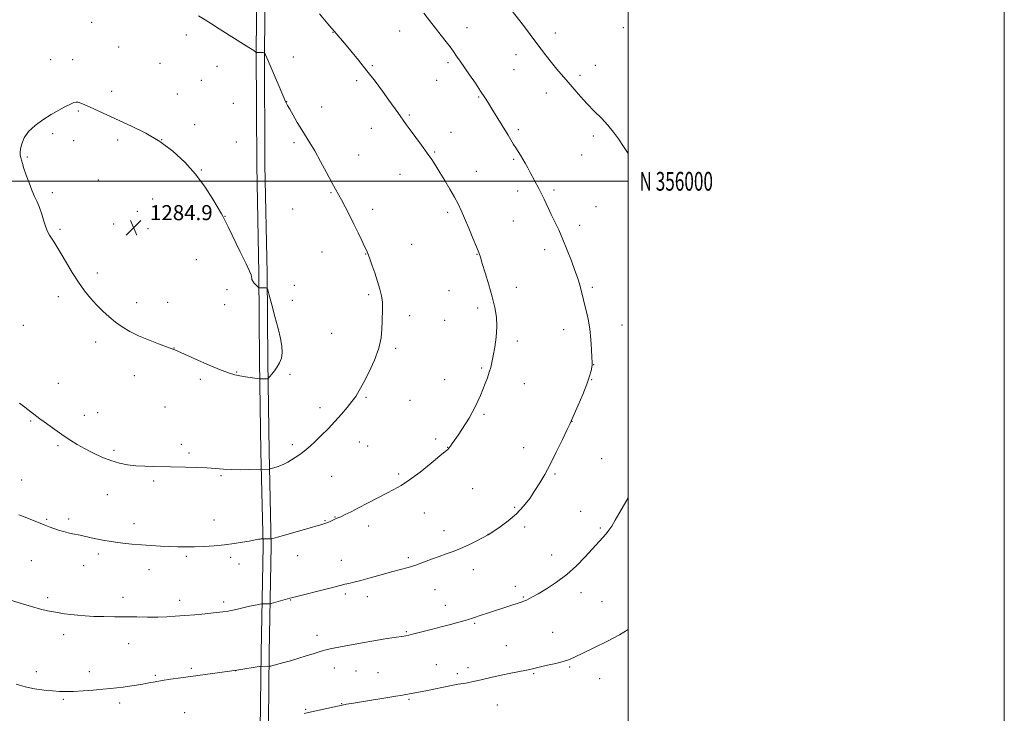
# Model space of a CAD drawing. Extents: x 2172300 to 2175200, y 354800 to 357700.
# Drawn here: x 2174676 to 2175200, y 355717 to 356086 of the extents above; entities that cross this region are included whole.
import ezdxf
from ezdxf.enums import TextEntityAlignment as Align

# ---------------------------------------------------------------- set-up
doc = ezdxf.new("R2010")
doc.units = 0
doc.header["$MEASUREMENT"] = 0
for name, color, linetype, lineweight in [('32000', 7, 'Continuous', 0), ('32001', 7, 'Continuous', 0), ('DTM HARD BREAKLINE', 7, 'Continuous', 0), ('DTM SPOT ELEVATION', 2, 'Continuous', 13), ('INDEX CONTOUR', 41, 'Continuous', 13), ('INTERMEDIATE CONTOUR', 44, 'Continuous', 0), ('SPOT ELEVATION', 7, 'Continuous', 0)]:
    doc.layers.add(name, color=color, linetype=linetype, lineweight=lineweight)
doc.styles.add('Style-ITALICS', font='ITALICS.shx')
doc.styles.add('Style-WORKING', font='WORKING.shx')

# ---------------------------------------------------------------- blocks, each defined once
blk = doc.blocks.new('SPOT')
at = {"layer": 'SPOT ELEVATION'}
for p, q in [((-3.91, -3.91), (3.82, 3.81)), ((-1.65, 3.77), (1.72, -3.93))]:
    blk.add_line(p, q, dxfattribs=at)

msp = doc.modelspace()

# ---------------------------------------------------------------- linework, layer by layer
at = {"layer": '32000', "flags": 128}
for points in [[(2172300, 354800), (2175200, 354800), (2175200, 357700), (2172300, 357700), (2172300, 354800)], [(2172500, 355000), (2175000, 355000), (2175000, 357500), (2172500, 357500), (2172500, 355000)], [(2175000, 356000), (2172500, 356000)]]:
    msp.add_lwpolyline(points, dxfattribs=at)
at = {"layer": 'DTM HARD BREAKLINE'}
for points in [[(2174804.15, 355694.57, 1272.83), (2174804.77, 355749.21, 1276.48), (2174805.84, 355806.07, 1279.8), (2174804.66, 355856.28, 1282.51), (2174803.93, 355904.26, 1284.36), (2174803.63, 355950.91, 1283.93), (2174802.48, 356008.66, 1283.12), (2174802.23, 356069.08, 1281.99), (2174802.89, 356136.61, 1279.33), (2174802.22, 356204.58, 1276.58), (2174802.86, 356267.22, 1273.63), (2174802.19, 356335.64, 1271.55), (2174801.85, 356368.96, 1270.83)], [(2174808.55, 355694.59, 1272.83), (2174809.17, 355749.14, 1276.48), (2174810.24, 355806.08, 1279.8), (2174809.06, 355856.37, 1282.51), (2174808.33, 355904.31, 1284.36), (2174808.03, 355950.97, 1283.93), (2174806.88, 356008.71, 1283.12), (2174806.63, 356069.07, 1281.99), (2174807.29, 356136.61, 1279.33), (2174806.62, 356204.58, 1276.58), (2174807.26, 356267.22, 1273.63), (2174806.59, 356335.68, 1271.55), (2174806.25, 356369, 1270.83)]]:
    msp.add_polyline3d(points, dxfattribs=at)
at = {"layer": 'DTM SPOT ELEVATION'}
for p in [(2174714.81, 356084.61, 1283), (2174843.11, 356079.15, 1280.04), (2174878.57, 356080.01, 1278.77), (2174914.28, 356081.63, 1277.32), (2174961.26, 356078.8, 1275.45), (2174997.38, 356081.7, 1274.24), (2174764.98, 356077.88, 1282.48), (2174729.04, 356071.49, 1283.18), (2174692.92, 356064.71, 1283.51), (2174704.54, 356064.61, 1283.56), (2174750.98, 356062.77, 1283.09), (2174822.04, 356066.09, 1281.23), (2174904.24, 356063.05, 1278.3), (2174940.42, 356067.29, 1276.63), (2174781.42, 356061.22, 1282.66), (2174863.99, 356061.49, 1279.84), (2174939.22, 356059.4, 1276.91), (2174982.48, 356061.75, 1275.31), (2174773.06, 356053.7, 1283.01), (2174855.6, 356053.54, 1280.34), (2174898.21, 356053.74, 1278.8), (2174974.41, 356056.28, 1275.69), (2174725.44, 356047.78, 1283.73), (2174956.4, 356047.01, 1276.56), (2174760.2, 356046.37, 1283.39), (2174818.45, 356042.37, 1281.97), (2174920.51, 356044.87, 1278.14), (2174707.57, 356037.41, 1284.1), (2174790.14, 356041.42, 1282.84), (2174837.05, 356039.52, 1281.28), (2174883.58, 356035.28, 1279.82), (2174769.47, 356030.05, 1283.58), (2174863.52, 356028.14, 1280.7), (2174905.81, 356026.13, 1279.26), (2174941.52, 356027.54, 1277.69), (2174694.06, 356025.42, 1284.18), (2174705.15, 356021.67, 1284.33), (2174728.57, 356021.91, 1284.21), (2174751.96, 356022.22, 1284), (2174791.57, 356020.82, 1283.21), (2174981.39, 356024.15, 1276.35), (2174822.27, 356020.48, 1282.32), (2174897.05, 356015.52, 1279.86), (2174680.47, 356012.92, 1284.06), (2174856.74, 356014.04, 1281.22), (2174939.09, 356011.62, 1278.2), (2174975.19, 356014.05, 1276.78), (2174772.97, 356005.96, 1283.95), (2174919.2, 356005.32, 1279.24), (2174718.27, 356000.64, 1284.37), (2174878.75, 356003.64, 1280.76), (2174941.28, 355994.83, 1278.48), (2174960.48, 355995.35, 1277.7), (2174693.79, 355993.9, 1284.16), (2174747.11, 355990.51, 1284.57), (2174841.97, 355993.93, 1282.11), (2174821.62, 355985.27, 1282.96), (2174864.08, 355985.08, 1281.61), (2174982.82, 355986.58, 1277.1), (2174739.02, 355984.01, 1284.65), (2174785.58, 355981.31, 1283.98), (2174903.99, 355983.45, 1280.34), (2174938.88, 355978.97, 1278.89), (2174697.92, 355974.49, 1284.14), (2174726.35, 355977.25, 1284.54), (2174744.71, 355974.82, 1284.66), (2174974.16, 355976.53, 1277.56), (2174884.9, 355966.53, 1281.26), (2174955.64, 355963.66, 1278.47), (2174770.31, 355958.29, 1284.44), (2174837.16, 355962.42, 1282.69), (2174860.45, 355961.26, 1282.04), (2174919.65, 355961.2, 1280.06), (2174717.73, 355951.17, 1284.29), (2174786.74, 355942.33, 1284.25), (2174822.55, 355944.59, 1283.49), (2174940.61, 355943.68, 1279.34), (2174980.98, 355943.61, 1277.76), (2174697.09, 355938.55, 1283.69), (2174861.94, 355939.63, 1282.22), (2174904.78, 355941.84, 1280.92), (2174738.69, 355935.49, 1284.36), (2174755.14, 355935.62, 1284.42), (2174785.53, 355934.45, 1284.25), (2174821.34, 355936.67, 1283.6), (2174920.02, 355932.65, 1280.45), (2174883.89, 355928.6, 1281.62), (2174678.39, 355923.31, 1283.03), (2174902.37, 355926.06, 1281.05), (2174996.73, 355923.51, 1277.4), (2174842.26, 355919.19, 1282.94), (2174965.75, 355921.07, 1278.52), (2174716.82, 355914.53, 1283.67), (2174758.5, 355911.41, 1284.02), (2174876.44, 355911.14, 1281.76), (2174941.08, 355914.99, 1279.6), (2174922.14, 355900.69, 1280.18), (2174981.72, 355902.42, 1277.97), (2174737.47, 355896.62, 1283.56), (2174791.84, 355898.53, 1284.07), (2174820.2, 355897.39, 1283.57), (2174697.07, 355892.46, 1282.74), (2174772.45, 355894.7, 1283.77), (2174902.42, 355894.5, 1280.75), (2174944.75, 355892.41, 1279.25), (2174980.5, 355894.47, 1277.96), (2174860.65, 355885.06, 1281.84), (2174753.69, 355879.97, 1283.15), (2174836.21, 355879.57, 1282.44), (2174884.05, 355883.58, 1281.22), (2174710.89, 355875.49, 1282.58), (2174717.98, 355876.89, 1282.77), (2174923.29, 355876.11, 1279.8), (2174682.27, 355872.49, 1281.86), (2174970.17, 355872.36, 1277.98), (2174696.79, 355859.34, 1281.77), (2174762.41, 355860.17, 1282.45), (2174821.51, 355859.94, 1282.31), (2174857.04, 355861.38, 1281.32), (2174861.56, 355859.16, 1281.14), (2174897.63, 355862.87, 1280.34), (2174903.95, 355858.46, 1280.04), (2174726.65, 355856.86, 1282.3), (2174766.51, 355855.48, 1282.28), (2174944.4, 355858.35, 1278.78), (2174985.83, 355852.4, 1276.97), (2174783.42, 355843.48, 1281.85), (2174842.4, 355843.01, 1281.08), (2174878.04, 355844.26, 1280.28), (2174961.04, 355844.27, 1277.8), (2174677.46, 355841.1, 1280.75), (2174747.67, 355840.59, 1281.72), (2174723.04, 355833.31, 1281.19), (2174917.29, 355836.53, 1278.98), (2174891.68, 355823.52, 1279.22), (2174939.59, 355826.65, 1278.22), (2174974.73, 355824.48, 1276.85), (2174690.83, 355820.14, 1280.14), (2174702.52, 355820.43, 1280.34), (2174737.29, 355817.96, 1280.55), (2174779.8, 355819.78, 1280.76), (2174838.81, 355819.46, 1280.09), (2174844.05, 355821.42, 1280.06), (2174862.01, 355816.6, 1279.45), (2174902.09, 355814.22, 1278.6), (2174925.5, 355812.18, 1278.01), (2174944.92, 355816.18, 1277.66), (2174985.15, 355815.58, 1276.21), (2174718.21, 355801.78, 1279.63), (2174824.2, 355800.86, 1279.27), (2174959.37, 355801.21, 1276.7), (2174682.61, 355798.2, 1279.12), (2174765.06, 355800.57, 1279.76), (2174788.57, 355799.99, 1279.63), (2174793, 355796.36, 1279.37), (2174847.43, 355798.45, 1278.77), (2174883.09, 355799.8, 1278.28), (2174710.4, 355795.55, 1279.29), (2174745.3, 355793.42, 1279.39), (2174917.64, 355793.46, 1277.4), (2174849.64, 355780.44, 1277.69), (2174897.32, 355782.71, 1277.18), (2174940.08, 355784.54, 1276.48), (2174974.91, 355781.13, 1275.45), (2174691.26, 355778.46, 1278.34), (2174731.32, 355778.64, 1278.57), (2174761.46, 355777.04, 1278.51), (2174784.95, 355776.31, 1278.33), (2174820.59, 355777.25, 1277.93), (2174861.26, 355779, 1277.46), (2174944.17, 355778.81, 1276.12), (2174986.02, 355776.46, 1274.99), (2174902.84, 355774.42, 1276.65), (2174918.33, 355764.84, 1275.83), (2174882.13, 355760.47, 1276.13), (2174959.92, 355760.1, 1274.88), (2174699.9, 355758.87, 1277.47), (2174734.44, 355754.14, 1277.21), (2174834.53, 355758.53, 1276.54), (2174935.27, 355753.08, 1274.94), (2174685.23, 355739.13, 1276.46), (2174713.57, 355739.19, 1276.54), (2174767.76, 355741.04, 1276.27), (2174791.26, 355739.77, 1275.99), (2174843.69, 355741.08, 1275.33), (2174855.27, 355739.46, 1275.1), (2174866.95, 355738.71, 1274.98), (2174898.02, 355742.89, 1274.85), (2174909.19, 355738.15, 1274.4), (2174914.75, 355741.25, 1274.51), (2174949.79, 355738.08, 1273.85), (2174968.86, 355741.67, 1273.82), (2174748.58, 355737.28, 1276.2), (2174984.83, 355735.53, 1273.25), (2174699.61, 355724.48, 1275.81), (2174729.6, 355722.54, 1275.57), (2174883.49, 355724.48, 1273.81), (2174764.14, 355717.41, 1274.82), (2174828.58, 355719.18, 1274.13), (2174847.59, 355722.14, 1274.05), (2174930.44, 355721.53, 1273.03)]:
    msp.add_point(p, dxfattribs=at)
at = {"layer": 'INDEX CONTOUR'}
msp.add_polyline3d([(2174676.032, 355822.669, 1280), (2174680.211, 355820.948, 1280), (2174689.501, 355817.212, 1280), (2174692.071, 355816.195, 1280), (2174694.582, 355815.253, 1280), (2174697.11, 355814.407, 1280), (2174699.693, 355813.671, 1280), (2174702.222, 355813.049, 1280), (2174704.549, 355812.538, 1280), (2174708.575, 355811.729, 1280), (2174710.761, 355811.27, 1280), (2174716.137, 355810.059, 1280), (2174718.89, 355809.47, 1280), (2174721.447, 355808.991, 1280), (2174724.119, 355808.57, 1280), (2174727.33, 355808.122, 1280), (2174731.382, 355807.593, 1280), (2174736.09, 355807.046, 1280), (2174741.143, 355806.573, 1280), (2174746.261, 355806.24, 1280), (2174751.271, 355806.01, 1280), (2174756.029, 355805.82, 1280), (2174760.472, 355805.631, 1280), (2174764.837, 355805.5, 1280), (2174769.452, 355805.507, 1280), (2174774.536, 355805.714, 1280), (2174779.912, 355806.11, 1280), (2174785.301, 355806.664, 1280), (2174790.415, 355807.336, 1280), (2174794.928, 355808.033, 1280), (2174798.502, 355808.649, 1280), (2174800.92, 355809.104, 1280), (2174802.446, 355809.409, 1280), (2174803.463, 355809.597, 1280), (2174804.284, 355809.702, 1280), (2174804.942, 355809.75, 1280), (2174806.157, 355809.78, 1280), (2174809.474, 355809.79, 1280), (2174810.074, 355809.825, 1280), (2174811.105, 355810.064, 1280), (2174813.451, 355810.711, 1280), (2174827.856, 355814.74, 1280), (2174837.703, 355817.558, 1280), (2174838.764, 355817.9, 1280), (2174839.834, 355818.313, 1280), (2174841.11, 355818.876, 1280), (2174843.674, 355820.063, 1280), (2174845.654, 355820.933, 1280), (2174847.144, 355821.608, 1280), (2174849.449, 355822.694, 1280), (2174852.629, 355824.254, 1280), (2174856.67, 355826.32, 1280), (2174861.467, 355828.856, 1280), (2174866.527, 355831.545, 1280), (2174871.261, 355834.001, 1280), (2174875.308, 355836.025, 1280), (2174879.216, 355838.16, 1280), (2174883.759, 355841.134, 1280), (2174889.379, 355845.365, 1280), (2174895.176, 355850.007, 1280), (2174899.917, 355853.906, 1280), (2174902.711, 355856.221, 1280), (2174904.039, 355857.377, 1280), (2174904.723, 355858.115, 1280), (2174905.464, 355859.069, 1280), (2174906.469, 355860.461, 1280), (2174907.822, 355862.409, 1280), (2174909.561, 355864.962, 1280), (2174911.532, 355867.925, 1280), (2174913.536, 355871.035, 1280), (2174915.407, 355874.082, 1280), (2174917.118, 355877.064, 1280), (2174918.676, 355880.03, 1280), (2174920.094, 355883.024, 1280), (2174921.416, 355886.075, 1280), (2174922.692, 355889.209, 1280), (2174923.95, 355892.417, 1280), (2174925.124, 355895.548, 1280), (2174926.128, 355898.421, 1280), (2174926.912, 355900.978, 1280), (2174927.584, 355903.689, 1280), (2174928.293, 355907.15, 1280), (2174929.113, 355911.758, 1280), (2174929.835, 355917.103, 1280), (2174930.178, 355922.575, 1280), (2174929.916, 355927.747, 1280), (2174929.059, 355932.922, 1280), (2174927.672, 355938.588, 1280), (2174925.876, 355944.971, 1280), (2174924.001, 355951.255, 1280), (2174922.432, 355956.365, 1280), (2174921.402, 355959.641, 1280), (2174920.548, 355962.081, 1280), (2174919.352, 355965.097, 1280), (2174917.465, 355969.682, 1280), (2174915.191, 355975.131, 1280), (2174913.002, 355980.32, 1280), (2174911.22, 355984.437, 1280), (2174909.579, 355987.932, 1280), (2174907.668, 355991.568, 1280), (2174905.212, 355995.879, 1280), (2174902.476, 356000.48, 1280), (2174899.865, 356004.758, 1280), (2174897.644, 356008.301, 1280), (2174895.526, 356011.515, 1280), (2174893.09, 356015.013, 1280), (2174890.076, 356019.184, 1280), (2174884.05, 356027.396, 1280), (2174881.994, 356030.233, 1280), (2174877.454, 356036.63, 1280), (2174872.727, 356043.196, 1280), (2174869.343, 356047.851, 1280), (2174865.388, 356053.19, 1280), (2174861.067, 356058.833, 1280), (2174856.629, 356064.389, 1280), (2174852.491, 356069.409, 1280), (2174849.113, 356073.433, 1280), (2174840.375, 356083.769, 1280), (2174835.922, 356089.014, 1280)], dxfattribs=at)
at = {"layer": 'INTERMEDIATE CONTOUR'}
for points in [[(2174779.587, 355770.44, 1278), (2174782.631, 355770.759, 1278), (2174784.479, 355770.974, 1278), (2174786.718, 355771.268, 1278), (2174787.965, 355771.478, 1278), (2174789.727, 355771.845, 1278), (2174792.197, 355772.421, 1278), (2174795.092, 355773.114, 1278), (2174798.011, 355773.792, 1278), (2174800.597, 355774.348, 1278), (2174802.682, 355774.762, 1278), (2174804.945, 355775.181, 1278), (2174805.336, 355775.232, 1278), (2174805.657, 355775.236, 1278), (2174809.324, 355775.208, 1278), (2174809.625, 355775.228, 1278), (2174810.168, 355775.363, 1278), (2174820.046, 355778.27, 1278), (2174821.675, 355778.701, 1278), (2174841.396, 355783.646, 1278), (2174847.541, 355785.204, 1278), (2174849.372, 355785.65, 1278), (2174851.382, 355786.117, 1278), (2174854.056, 355786.761, 1278), (2174857.813, 355787.73, 1278), (2174862.864, 355789.104, 1278), (2174868.583, 355790.686, 1278), (2174874.136, 355792.211, 1278), (2174878.898, 355793.487, 1278), (2174883.077, 355794.648, 1278), (2174887.093, 355795.9, 1278), (2174891.257, 355797.386, 1278), (2174895.458, 355798.979, 1278), (2174899.479, 355800.486, 1278), (2174903.197, 355801.792, 1278), (2174906.862, 355803.098, 1278), (2174910.818, 355804.69, 1278), (2174915.222, 355806.721, 1278), (2174919.483, 355808.836, 1278), (2174925.635, 355812.027, 1278), (2174928.583, 355813.952, 1278), (2174931.974, 355816.219, 1278), (2174936.248, 355819.338, 1278), (2174940.604, 355823.053, 1278), (2174944.396, 355827.125, 1278), (2174947.624, 355831.348, 1278), (2174950.438, 355835.533, 1278), (2174953.015, 355839.615, 1278), (2174955.607, 355844.048, 1278), (2174958.488, 355849.411, 1278), (2174961.783, 355855.955, 1278), (2174965.021, 355862.61, 1278), (2174967.586, 355867.976, 1278), (2174969.09, 355871.167, 1278), (2174970.08, 355873.345, 1278), (2174973.39, 355880.873, 1278), (2174975.839, 355886.604, 1278), (2174978.032, 355892.081, 1278), (2174979.467, 355896.27, 1278), (2174980.243, 355899.184, 1278), (2174980.609, 355901.097, 1278), (2174980.775, 355902.388, 1278), (2174980.806, 355903.845, 1278), (2174980.73, 355906.356, 1278), (2174980.555, 355910.53, 1278), (2174980.207, 355915.835, 1278), (2174979.592, 355921.457, 1278), (2174978.668, 355926.701, 1278), (2174977.603, 355931.348, 1278), (2174976.611, 355935.299, 1278), (2174975.853, 355938.512, 1278), (2174975.25, 355941.183, 1278), (2174974.663, 355943.56, 1278), (2174973.952, 355945.94, 1278), (2174972.983, 355948.779, 1278), (2174971.617, 355952.58, 1278), (2174969.779, 355957.632, 1278), (2174967.608, 355963.392, 1278), (2174965.305, 355969.103, 1278), (2174963.05, 355974.155, 1278), (2174960.952, 355978.505, 1278), (2174959.103, 355982.257, 1278), (2174957.568, 355985.495, 1278), (2174956.32, 355988.242, 1278), (2174955.305, 355990.506, 1278), (2174954.447, 355992.356, 1278), (2174953.578, 355994.112, 1278), (2174952.51, 355996.155, 1278), (2174947.976, 356004.593, 1278), (2174946.582, 356007.236, 1278), (2174945.311, 356009.613, 1278), (2174944.064, 356011.804, 1278), (2174942.772, 356013.878, 1278), (2174940.234, 356017.752, 1278), (2174939.106, 356019.568, 1278), (2174936.184, 356024.482, 1278), (2174927.549, 356038.617, 1278), (2174925.687, 356041.625, 1278), (2174923.809, 356044.573, 1278), (2174921.566, 356047.973, 1278), (2174918.744, 356052.142, 1278), (2174915.681, 356056.612, 1278), (2174910.604, 356063.972, 1278), (2174908.778, 356066.588, 1278), (2174907.088, 356068.96, 1278), (2174905.272, 356071.444, 1278), (2174903.168, 356074.25, 1278), (2174900.637, 356077.554, 1278), (2174897.627, 356081.425, 1278), (2174894.415, 356085.512, 1278), (2174891.365, 356089.361, 1278)], [(2175000, 356014.754, 1276), (2174997.574, 356018.551, 1276), (2174994.925, 356022.53, 1276), (2174992.24, 356026.218, 1276), (2174989.24, 356029.83, 1276), (2174985.738, 356033.54, 1276), (2174981.94, 356037.351, 1276), (2174978.147, 356041.225, 1276), (2174974.596, 356045.118, 1276), (2174971.269, 356048.964, 1276), (2174968.085, 356052.691, 1276), (2174961.992, 356059.696, 1276), (2174959.158, 356063.101, 1276), (2174956.487, 356066.547, 1276), (2174950.984, 356074.007, 1276), (2174947.878, 356078.137, 1276), (2174944.854, 356082.084, 1276), (2174942.375, 356085.283, 1276), (2174937.727, 356091.204, 1276)], [(2174815.259, 355848.813, 1282), (2174817.183, 355849.668, 1282), (2174819.084, 355850.661, 1282), (2174820.984, 355851.781, 1282), (2174822.902, 355853.017, 1282), (2174824.837, 355854.357, 1282), (2174826.782, 355855.781, 1282), (2174828.767, 355857.323, 1282), (2174830.973, 355859.184, 1282), (2174833.618, 355861.61, 1282), (2174836.834, 355864.758, 1282), (2174840.411, 355868.416, 1282), (2174844.057, 355872.281, 1282), (2174847.504, 355876.076, 1282), (2174850.583, 355879.632, 1282), (2174853.15, 355882.805, 1282), (2174855.17, 355885.605, 1282), (2174857.037, 355888.658, 1282), (2174859.254, 355892.745, 1282), (2174862.117, 355898.356, 1282), (2174865.099, 355904.823, 1282), (2174867.467, 355911.19, 1282), (2174868.696, 355916.693, 1282), (2174869.09, 355921.356, 1282), (2174869.163, 355925.397, 1282), (2174869.435, 355932.4, 1282), (2174869.338, 355935.69, 1282), (2174868.85, 355939.054, 1282), (2174867.973, 355942.668, 1282), (2174866.751, 355946.716, 1282), (2174865.263, 355951.228, 1282), (2174863.746, 355955.638, 1282), (2174862.467, 355959.232, 1282), (2174861.591, 355961.569, 1282), (2174860.849, 355963.309, 1282), (2174859.869, 355965.388, 1282), (2174858.366, 355968.528, 1282), (2174856.414, 355972.576, 1282), (2174854.176, 355977.175, 1282), (2174851.824, 355981.942, 1282), (2174849.557, 355986.439, 1282), (2174847.582, 355990.207, 1282), (2174845.991, 355993.044, 1282), (2174844.418, 355995.749, 1282), (2174842.386, 355999.375, 1282), (2174839.582, 356004.6, 1282), (2174836.375, 356010.605, 1282), (2174833.301, 356016.197, 1282), (2174830.752, 356020.509, 1282), (2174826.391, 356027.409, 1282), (2174824.057, 356031.293, 1282), (2174821.808, 356035.165, 1282), (2174820.013, 356038.301, 1282), (2174818.866, 356040.337, 1282), (2174817.866, 356042.364, 1282), (2174816.334, 356045.833, 1282), (2174813.843, 356051.627, 1282), (2174808.552, 356064.029, 1282), (2174807.174, 356067.2, 1282), (2174806.486, 356068.369, 1282), (2174805.899, 356068.537, 1282), (2174802.252, 356068.556, 1282), (2174802.208, 356068.58, 1282), (2174802.084, 356068.754, 1282), (2174801.895, 356068.907, 1282), (2174800.891, 356069.561, 1282), (2174798.264, 356071.216, 1282), (2174787.825, 356077.733, 1282), (2174782.434, 356081.123, 1282), (2174778.39, 356083.706, 1282), (2174775.096, 356085.83, 1282), (2174771.557, 356088.077, 1282)], [(2174805.376, 355894.945, 1284), (2174806.22, 355894.955, 1284), (2174807.882, 355894.974, 1284), (2174808.33, 355895.017, 1284), (2174808.71, 355895.286, 1284), (2174809.35, 355896.01, 1284), (2174810.475, 355897.349, 1284), (2174811.915, 355899.173, 1284), (2174813.393, 355901.282, 1284), (2174814.667, 355903.531, 1284), (2174815.577, 355906.007, 1284), (2174815.993, 355908.854, 1284), (2174815.816, 355912.238, 1284), (2174815.075, 355916.416, 1284), (2174813.83, 355921.668, 1284), (2174812.198, 355928.004, 1284), (2174810.509, 355934.365, 1284), (2174809.147, 355939.418, 1284), (2174808.373, 355942.202, 1284), (2174807.937, 355943.225, 1284), (2174807.465, 355943.367, 1284), (2174803.798, 355943.317, 1284), (2174803.689, 355943.341, 1284), (2174803.485, 355943.513, 1284), (2174802.171, 355944.83, 1284), (2174801.193, 355945.891, 1284), (2174800.383, 355946.931, 1284), (2174799.963, 355947.779, 1284), (2174799.817, 355948.502, 1284), (2174799.745, 355949.227, 1284), (2174799.504, 355950.211, 1284), (2174798.688, 355952.226, 1284), (2174796.846, 355956.172, 1284), (2174793.774, 355962.475, 1284), (2174787.239, 355975.738, 1284), (2174785.536, 355979.27, 1284), (2174784.675, 355981.167, 1284), (2174784.476, 355981.496, 1284), (2174783.781, 355982.623, 1284), (2174779.139, 355990.408, 1284), (2174774.995, 355996.881, 1284), (2174769.962, 356003.783, 1284), (2174764.267, 356010.233, 1284), (2174757.946, 356016.029, 1284), (2174750.988, 356021.137, 1284), (2174743.48, 356025.544, 1284), (2174735.91, 356029.32, 1284), (2174722.816, 356035.328, 1284), (2174713.968, 356039.421, 1284), (2174711.089, 356040.707, 1284), (2174709.035, 356041.542, 1284), (2174707.587, 356042.006, 1284), (2174706.481, 356042.145, 1284), (2174705.284, 356041.878, 1284), (2174703.518, 356041.095, 1284), (2174700.825, 356039.718, 1284), (2174697.317, 356037.807, 1284), (2174693.227, 356035.454, 1284), (2174688.838, 356032.747, 1284), (2174684.641, 356029.752, 1284), (2174681.18, 356026.527, 1284), (2174678.859, 356023.178, 1284), (2174677.523, 356019.997, 1284), (2174676.878, 356017.32, 1284), (2174676.661, 356015.374, 1284), (2174676.731, 356013.941, 1284), (2174676.978, 356012.691, 1284), (2174677.331, 356011.294, 1284), (2174677.872, 356009.433, 1284), (2174678.722, 356006.788, 1284), (2174679.949, 356003.202, 1284), (2174681.422, 355999.148, 1284), (2174682.953, 355995.265, 1284), (2174684.393, 355991.999, 1284), (2174685.727, 355989.066, 1284), (2174686.98, 355985.994, 1284), (2174688.168, 355982.476, 1284), (2174689.285, 355978.868, 1284), (2174690.322, 355975.684, 1284), (2174691.287, 355973.288, 1284), (2174692.269, 355971.422, 1284), (2174693.371, 355969.674, 1284), (2174694.708, 355967.645, 1284), (2174696.399, 355964.997, 1284), (2174698.571, 355961.404, 1284), (2174701.292, 355956.709, 1284), (2174704.398, 355951.435, 1284), (2174707.664, 355946.27, 1284), (2174710.913, 355941.756, 1284), (2174714.139, 355937.834, 1284), (2174717.375, 355934.292, 1284), (2174720.656, 355930.968, 1284), (2174724.001, 355927.867, 1284), (2174727.427, 355925.041, 1284), (2174730.997, 355922.509, 1284), (2174734.95, 355920.168, 1284), (2174739.572, 355917.886, 1284), (2174744.931, 355915.598, 1284), (2174750.237, 355913.526, 1284), (2174754.479, 355911.958, 1284), (2174756.936, 355911.09, 1284), (2174758.46, 355910.598, 1284), (2174758.983, 355910.383, 1284), (2174764.028, 355908.103, 1284), (2174770.017, 355905.414, 1284), (2174777.13, 355902.274, 1284), (2174783.549, 355899.542, 1284), (2174787.94, 355897.863, 1284), (2174790.9, 355897.004, 1284), (2174793.508, 355896.516, 1284), (2174796.552, 355896.039, 1284), (2174804.042, 355894.935, 1284), (2174804.215, 355894.926, 1284), (2174805.376, 355894.945, 1284)], [(2174676.364, 355881.993, 1282), (2174679.128, 355879.935, 1282), (2174681.66, 355877.985, 1282), (2174685.511, 355874.95, 1282), (2174687.215, 355873.638, 1282), (2174689.46, 355871.981, 1282), (2174692.611, 355869.722, 1282), (2174696.337, 355867.107, 1282), (2174700.126, 355864.507, 1282), (2174703.624, 355862.198, 1282), (2174707.083, 355860.069, 1282), (2174710.91, 355857.913, 1282), (2174715.377, 355855.605, 1282), (2174720.207, 355853.354, 1282), (2174724.995, 355851.448, 1282), (2174729.447, 355850.105, 1282), (2174733.743, 355849.248, 1282), (2174738.181, 355848.729, 1282), (2174742.91, 355848.416, 1282), (2174747.487, 355848.239, 1282), (2174756.584, 355848.043, 1282), (2174764.663, 355847.892, 1282), (2174770.334, 355847.742, 1282), (2174775.904, 355847.515, 1282), (2174780.654, 355847.206, 1282), (2174784.905, 355846.894, 1282), (2174789.232, 355846.676, 1282), (2174793.981, 355846.619, 1282), (2174798.552, 355846.672, 1282), (2174809.278, 355846.916, 1282), (2174809.576, 355846.989, 1282), (2174811.595, 355847.559, 1282), (2174813.33, 355848.106, 1282), (2174815.259, 355848.813, 1282)], [(2174674.519, 355732.563, 1276), (2174679.304, 355731.115, 1276), (2174684.404, 355730.076, 1276), (2174689.432, 355729.396, 1276), (2174693.933, 355728.961, 1276), (2174697.653, 355728.683, 1276), (2174701.14, 355728.569, 1276), (2174705.146, 355728.653, 1276), (2174710.157, 355728.943, 1276), (2174715.61, 355729.361, 1276), (2174720.681, 355729.802, 1276), (2174724.769, 355730.193, 1276), (2174728.174, 355730.563, 1276), (2174731.421, 355730.971, 1276), (2174734.907, 355731.46, 1276), (2174738.512, 355732.015, 1276), (2174741.987, 355732.605, 1276), (2174745.196, 355733.204, 1276), (2174748.447, 355733.821, 1276), (2174752.163, 355734.474, 1276), (2174756.694, 355735.175, 1276), (2174762.108, 355735.948, 1276), (2174791.923, 355740.03, 1276), (2174804.785, 355742.025, 1276), (2174808.925, 355741.975, 1276), (2174809.265, 355742.02, 1276), (2174809.763, 355742.142, 1276), (2174816.96, 355744.037, 1276), (2174820.364, 355744.977, 1276), (2174824.344, 355746.144, 1276), (2174828.748, 355747.514, 1276), (2174833.073, 355748.887, 1276), (2174836.727, 355750.021, 1276), (2174839.359, 355750.755, 1276), (2174841.578, 355751.266, 1276), (2174847.997, 355752.557, 1276), (2174852.837, 355753.507, 1276), (2174858.544, 355754.559, 1276), (2174864.789, 355755.62, 1276), (2174870.751, 355756.573, 1276), (2174875.488, 355757.304, 1276), (2174880.69, 355758.091, 1276), (2174881.692, 355758.281, 1276), (2174883.337, 355758.644, 1276), (2174886.081, 355759.297, 1276), (2174890.201, 355760.312, 1276), (2174895.236, 355761.579, 1276), (2174900.543, 355762.941, 1276), (2174905.54, 355764.253, 1276), (2174909.888, 355765.426, 1276), (2174913.305, 355766.379, 1276), (2174915.643, 355767.071, 1276), (2174917.272, 355767.598, 1276), (2174922.296, 355769.362, 1276), (2174924.634, 355770.156, 1276), (2174927.356, 355771.053, 1276), (2174943.721, 355776.353, 1276), (2174944.916, 355776.786, 1276), (2174945.953, 355777.236, 1276), (2174947.187, 355777.864, 1276), (2174949.07, 355778.913, 1276), (2174952.078, 355780.644, 1276), (2174956.494, 355783.259, 1276), (2174961.824, 355786.702, 1276), (2174967.381, 355790.858, 1276), (2174972.57, 355795.538, 1276), (2174977.172, 355800.276, 1276), (2174986.538, 355810.495, 1276), (2174988.354, 355812.548, 1276), (2174989.787, 355814.371, 1276), (2174991.229, 355816.553, 1276), (2174993.126, 355819.751, 1276), (2174998.69, 355829.464, 1276), (2175000, 355831.717, 1276)], [(2174670.497, 355777.619, 1278), (2174676.719, 355775.66, 1278), (2174682.747, 355773.833, 1278), (2174687.551, 355772.497, 1278), (2174691.288, 355771.593, 1278), (2174694.424, 355770.951, 1278), (2174697.37, 355770.431, 1278), (2174700.362, 355769.979, 1278), (2174703.584, 355769.569, 1278), (2174707.204, 355769.178, 1278), (2174711.307, 355768.837, 1278), (2174715.957, 355768.584, 1278), (2174721.178, 355768.442, 1278), (2174726.83, 355768.372, 1278), (2174732.735, 355768.323, 1278), (2174738.699, 355768.259, 1278), (2174744.48, 355768.215, 1278), (2174749.828, 355768.24, 1278), (2174754.61, 355768.379, 1278), (2174759.203, 355768.639, 1278), (2174764.106, 355769.016, 1278), (2174769.591, 355769.492, 1278), (2174775.034, 355769.996, 1278), (2174779.587, 355770.44, 1278)], [(2174827.657, 355716.981, 1274), (2174828.442, 355717.166, 1274), (2174845.41, 355720.879, 1274), (2174847.968, 355721.413, 1274), (2174850.309, 355721.837, 1274), (2174853.874, 355722.421, 1274), (2174876.466, 355726.069, 1274), (2174879.042, 355726.501, 1274), (2174880.869, 355726.827, 1274), (2174890.373, 355728.639, 1274), (2174893.384, 355729.231, 1274), (2174905.16, 355731.606, 1274), (2174907.769, 355732.119, 1274), (2174909.55, 355732.448, 1274), (2174910.963, 355732.681, 1274), (2174912.468, 355732.914, 1274), (2174914.514, 355733.276, 1274), (2174917.549, 355733.906, 1274), (2174921.85, 355734.886, 1274), (2174927.012, 355736.075, 1274), (2174932.46, 355737.275, 1274), (2174937.66, 355738.325, 1274), (2174945.888, 355739.903, 1274), (2174948.463, 355740.468, 1274), (2174953.366, 355741.682, 1274), (2174957.174, 355742.567, 1274), (2174961.472, 355743.58, 1274), (2174965.355, 355744.585, 1274), (2174968.284, 355745.542, 1274), (2174971.194, 355746.8, 1274), (2174981.693, 355751.805, 1274), (2174988.934, 355755.346, 1274), (2174995.455, 355758.777, 1274), (2175000, 355761.611, 1274)]]:
    msp.add_polyline3d(points, dxfattribs=at)

# ---------------------------------------------------------------- block references
at = {"layer": 'SPOT ELEVATION'}
msp.add_blockref('SPOT', (2174736.98, 355975.33, 1284.9), dxfattribs=at)

# ---------------------------------------------------------------- texts
at = {"layer": '32001', "style": 'Style-WORKING', "width": 0.67}
msp.add_text('N 356000', height=10, dxfattribs=at).set_placement((2175006, 356000), align=Align.MIDDLE_LEFT)
at = {"layer": 'SPOT ELEVATION', "style": 'Style-ITALICS'}
msp.add_text('1284.9', height=8, dxfattribs=at).set_placement((2174745.74, 355979.33, 1284.9))

doc.saveas('drawing.dxf')
